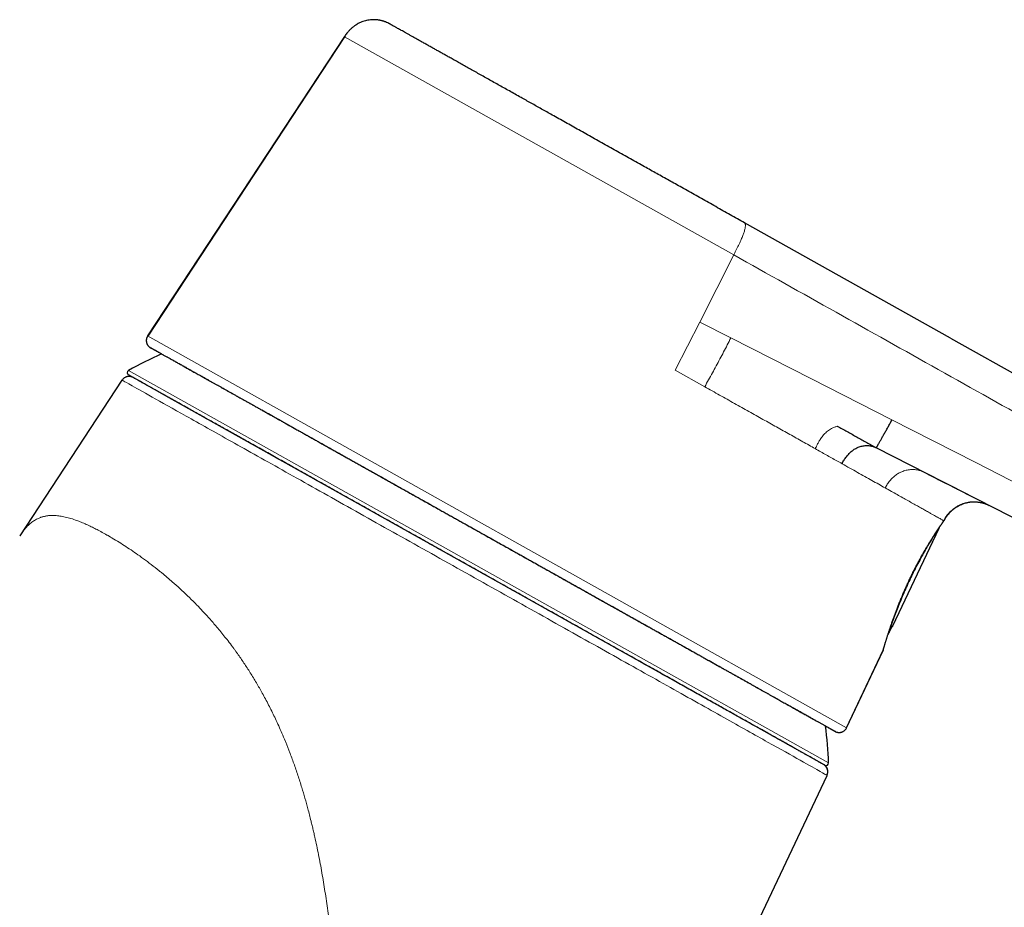
# Model space of a CAD drawing. Units: millimetres. Extents: x 8 to 886, y 12 to 692.
# Drawn here: x 440 to 499, y 540 to 593 of the extents above; entities that cross this region are included whole.
import ezdxf

# ---------------------------------------------------------------- set-up
doc = ezdxf.new("R2010")
doc.units = ezdxf.units.MM

msp = doc.modelspace()

# ---------------------------------------------------------------- linework, layer by layer
at = {"color": 7, "linetype": 'Continuous', "lineweight": 30}
for p, q in [((459.483, 591.947), (447.666, 573.964)), ((459.489, 591.944), (447.672, 573.961)), ((483.527, 580.762), (483.526, 580.764)), ((495.897, 573.829), (483.528, 580.763)), ((495.892, 573.832), (520.408, 560.091)), ((447.795, 573.283), (447.879, 573.236)), ((449.316, 570.052), (446.513, 571.623)), ((446.12, 571.31), (439.978, 561.953)), ((446.171, 571.281), (446.12, 571.31)), ((488.353, 548.171), (449.316, 570.052)), ((491.444, 567.239), (494.472, 565.697)), ((494.313, 565.778), (494.316, 565.776)), ((494.48, 565.693), (501.148, 562.295)), ((492.438, 556.54), (495.211, 562.424)), ((492.18, 556.079), (492.209, 556.14)), ((492.209, 556.139), (492.209, 556.14)), ((489.658, 550.427), (491.851, 555.08)), ((489.66, 550.426), (491.846, 555.065)), ((491.857, 555.095), (491.846, 555.065)), ((491.85, 555.078), (491.851, 555.08)), ((459.716, 486.592), (488.484, 547.564)), ((488.484, 547.564), (488.433, 547.593))]:
    msp.add_line(p, q, dxfattribs=at)
at = {"color": 252, "linetype": 'Continuous', "lineweight": 0}
for p, q in [((482.873, 578.836), (459.489, 591.944)), ((480.834, 574.802), (482.873, 578.836)), ((479.368, 571.901), (480.834, 574.802)), ((480.834, 574.802), (482.701, 573.85)), ((489.657, 550.428), (447.666, 573.964)), ((446.513, 571.885), (449.331, 570.306)), ((481.132, 570.913), (479.368, 571.901)), ((449.331, 570.306), (488.576, 548.309)), ((495.5, 562.86), (495.481, 562.83)), ((492.157, 556.065), (492.171, 556.058)), ((489.003, 550.186), (489.012, 550.181)), ((489.66, 550.426), (489.659, 550.427))]:
    msp.add_line(p, q, dxfattribs=at)
at = {"color": 252, "linetype": 'Continuous', "lineweight": 0, "flags": 128}
for points in [[(482.701, 573.85), (487.541, 571.384), (492.384, 568.916)], [(492.384, 568.916), (497.379, 566.371), (502.372, 563.827)]]:
    msp.add_lwpolyline(points, dxfattribs=at)
at = {"color": 7, "linetype": 'Continuous', "lineweight": 30, "flags": 128}
for points in [[(447.766, 573.303), (447.789, 573.287), (447.803, 573.279)], [(489.012, 550.181), (489.018, 550.177), (489.044, 550.166)], [(488.312, 548.192), (488.316, 548.189), (488.349, 548.165)]]:
    msp.add_lwpolyline(points, dxfattribs=at)
at = {"color": 7, "linetype": 'Continuous', "lineweight": 30}
for centre, radius, start, end in [((460.245, 547.074), 28.358, 114.46085, 118.96267), ((446.586, 571.754), 0.15, 118.96267, 240.72886), ((460.245, 547.074), 28.358, 2.49505, 6.99687), ((488.426, 548.302), 0.15, 240.72886, 2.49505), ((488.032, 547.778), 0.5, 334.74066, 42.58655)]:
    msp.add_arc(centre, radius, start, end, dxfattribs=at)
at = {"color": 252, "linetype": 'Continuous', "lineweight": 0}
msp.add_arc((491.988, 556.072), 0.65, 46.14679, 47.63114, dxfattribs=at)
at = {"color": 7, "linetype": 'Continuous', "lineweight": 30}
for points, knots in [([(461.942, 592.836), (461.942, 592.836), (461.938, 592.838), (461.926, 592.842), (461.907, 592.849), (461.886, 592.856), (461.866, 592.863), (461.848, 592.869), (461.828, 592.875), (461.807, 592.881), (461.78, 592.889), (461.745, 592.899), (461.699, 592.911), (461.641, 592.924), (461.569, 592.938), (461.487, 592.95), (461.4, 592.959), (461.283, 592.966), (461.14, 592.965), (460.975, 592.949), (460.819, 592.921), (460.67, 592.882), (460.525, 592.831), (460.386, 592.769), (460.278, 592.711), (460.2, 592.663), (460.149, 592.63), (460.099, 592.596), (460.05, 592.559), (459.998, 592.519), (459.944, 592.474), (459.888, 592.424), (459.829, 592.368), (459.767, 592.304), (459.7, 592.23), (459.63, 592.146), (459.558, 592.051), (459.511, 591.981), (459.486, 591.945)], [0, 0, 0, 0, 0.001446, 0.031059, 0.056794, 0.07886, 0.090939, 0.101841, 0.111737, 0.120857, 0.129499, 0.142303, 0.156469, 0.176666, 0.200473, 0.22792, 0.257291, 0.286332, 0.342407, 0.397622, 0.44772, 0.49781, 0.547797, 0.597763, 0.64714, 0.667328, 0.687286, 0.707013, 0.726508, 0.747241, 0.771383, 0.794919, 0.821205, 0.850386, 0.882634, 0.918153, 0.957181, 1, 1, 1, 1]), ([(462.214, 592.709), (462.173, 592.731), (462.09, 592.775), (461.998, 592.816), (461.948, 592.834), (461.942, 592.836)], [0, 0, 0, 0, 0.468003, 0.9381, 1, 1, 1, 1]), ([(483.526, 580.764), (483.382, 580.844), (483.095, 581.005), (482.664, 581.247), (482.231, 581.489), (481.798, 581.732), (481.366, 581.974), (480.936, 582.215), (480.508, 582.455), (480.079, 582.696), (479.668, 582.926), (479.276, 583.146), (478.903, 583.355), (478.531, 583.563), (478.161, 583.771), (477.791, 583.978), (477.401, 584.196), (476.99, 584.427), (476.559, 584.668), (476.129, 584.909), (475.699, 585.151), (475.268, 585.392), (474.839, 585.633), (474.413, 585.871), (473.992, 586.107), (473.577, 586.34), (473.168, 586.569), (472.766, 586.794), (472.367, 587.018), (471.996, 587.226), (471.65, 587.42), (471.331, 587.599), (471.016, 587.775), (470.705, 587.949), (470.398, 588.121), (470.078, 588.301), (469.744, 588.488), (469.398, 588.682), (469.057, 588.873), (468.721, 589.062), (468.389, 589.248), (468.063, 589.431), (467.744, 589.61), (467.432, 589.784), (467.131, 589.953), (466.838, 590.117), (466.555, 590.276), (466.279, 590.431), (466.022, 590.574), (465.784, 590.708), (465.563, 590.832), (465.349, 590.952), (465.142, 591.068), (464.941, 591.18), (464.736, 591.295), (464.527, 591.413), (464.316, 591.531), (464.114, 591.644), (463.92, 591.753), (463.735, 591.856), (463.56, 591.955), (463.395, 592.047), (463.24, 592.134), (463.097, 592.214), (462.966, 592.288), (462.845, 592.355), (462.734, 592.417), (462.64, 592.47), (462.56, 592.515), (462.492, 592.553), (462.432, 592.587), (462.379, 592.617), (462.333, 592.642), (462.292, 592.665), (462.258, 592.684), (462.233, 592.698), (462.217, 592.707), (462.215, 592.708), (462.214, 592.709)], [0, 0, 0, 0, 0.0138674, 0.027706, 0.0415239, 0.0553294, 0.0691307, 0.0826895, 0.09626, 0.10985, 0.1234673, 0.1353156, 0.1471412, 0.158949, 0.1707442, 0.182532, 0.1943174, 0.2082113, 0.2221174, 0.2360442, 0.2500001, 0.2642151, 0.2783987, 0.2925598, 0.3067071, 0.3208496, 0.3347435, 0.3486496, 0.3625764, 0.3765323, 0.388092, 0.3996306, 0.4111526, 0.4226629, 0.4341662, 0.4456672, 0.4592256, 0.4727954, 0.4863843, 0.5000001, 0.513869, 0.5277086, 0.5415273, 0.5553332, 0.5691345, 0.5826929, 0.5962626, 0.6098515, 0.6234673, 0.6353156, 0.6471412, 0.658949, 0.6707442, 0.682532, 0.6943174, 0.7082113, 0.7221174, 0.7360442, 0.7500001, 0.7642151, 0.7783987, 0.7925598, 0.8067071, 0.8208496, 0.8347435, 0.8486496, 0.8625764, 0.8765323, 0.8880907, 0.8996282, 0.9111495, 0.9226593, 0.9341624, 0.9456635, 0.9592223, 0.9727928, 0.9863828, 1, 1, 1, 1]), ([(447.666, 573.964), (447.657, 573.95), (447.639, 573.921), (447.618, 573.874), (447.601, 573.825), (447.59, 573.775), (447.584, 573.723), (447.583, 573.671), (447.587, 573.621), (447.597, 573.571), (447.611, 573.522), (447.631, 573.475), (447.655, 573.429), (447.685, 573.386), (447.718, 573.347), (447.746, 573.32), (447.763, 573.306), (447.766, 573.303)], [0, 0, 0, 0, 0.0687783, 0.1386527, 0.2092775, 0.2802836, 0.3512896, 0.4219144, 0.4917888, 0.5605671, 0.6293454, 0.6992198, 0.7698446, 0.8408507, 0.9118567, 0.9824815, 1, 1, 1, 1]), ([(447.803, 573.279), (447.803, 573.279), (447.803, 573.279), (447.805, 573.278), (447.809, 573.276), (447.817, 573.271), (447.829, 573.265), (447.844, 573.256), (447.862, 573.246), (447.884, 573.233), (447.91, 573.219), (447.938, 573.203), (447.97, 573.185), (448.004, 573.166), (448.042, 573.145), (448.083, 573.122), (448.127, 573.097), (448.174, 573.071), (448.224, 573.043), (448.277, 573.013), (448.333, 572.982), (448.393, 572.948), (448.455, 572.913), (448.52, 572.877), (448.589, 572.838), (448.66, 572.799), (448.734, 572.757), (448.812, 572.714), (448.892, 572.669), (448.975, 572.622), (449.061, 572.574), (449.15, 572.524), (449.242, 572.472), (449.337, 572.419), (449.435, 572.364), (449.536, 572.308), (449.639, 572.25), (449.746, 572.19), (449.855, 572.128), (449.968, 572.066), (450.083, 572.001), (450.201, 571.935), (450.321, 571.867), (450.445, 571.798), (450.571, 571.728), (450.7, 571.655), (450.831, 571.582), (450.965, 571.507), (451.102, 571.43), (451.241, 571.352), (451.382, 571.273), (451.527, 571.192), (451.674, 571.109), (451.823, 571.026), (451.975, 570.94), (452.13, 570.854), (452.287, 570.766), (452.447, 570.676), (452.609, 570.585), (452.774, 570.493), (452.941, 570.399), (453.11, 570.304), (453.282, 570.208), (453.455, 570.111), (453.632, 570.012), (453.81, 569.912), (453.991, 569.811), (454.173, 569.708), (454.358, 569.605), (454.545, 569.5), (454.734, 569.394), (454.924, 569.287), (455.117, 569.179), (455.312, 569.07), (455.509, 568.959), (455.709, 568.848), (455.91, 568.735), (456.113, 568.621), (456.318, 568.506), (456.525, 568.39), (456.734, 568.273), (456.944, 568.155), (457.156, 568.036), (457.37, 567.916), (457.586, 567.795), (457.803, 567.674), (458.022, 567.551), (458.242, 567.428), (458.464, 567.303), (458.687, 567.178), (458.912, 567.052), (459.137, 566.926), (459.365, 566.798), (459.593, 566.67), (459.824, 566.541), (460.055, 566.411), (460.288, 566.281), (460.522, 566.15), (460.758, 566.018), (460.995, 565.885), (461.233, 565.752), (461.472, 565.618), (461.712, 565.483), (461.953, 565.348), (462.195, 565.212), (462.438, 565.076), (462.682, 564.939), (462.926, 564.802), (463.172, 564.665), (463.418, 564.527), (463.664, 564.389), (463.911, 564.25), (464.159, 564.111), (464.408, 563.972), (464.657, 563.832), (464.907, 563.692), (465.158, 563.551), (465.409, 563.411), (465.66, 563.27), (465.913, 563.128), (466.165, 562.987), (466.418, 562.845), (466.672, 562.703), (466.925, 562.561), (467.179, 562.418), (467.433, 562.276), (467.687, 562.134), (467.941, 561.991), (468.195, 561.849), (468.449, 561.706), (468.703, 561.564), (468.957, 561.422), (469.21, 561.28), (469.463, 561.138), (469.717, 560.996), (469.97, 560.854), (470.223, 560.712), (470.476, 560.57), (470.729, 560.429), (470.981, 560.287), (471.233, 560.146), (471.485, 560.005), (471.736, 559.864), (471.987, 559.723), (472.237, 559.583), (472.487, 559.443), (472.736, 559.304), (472.984, 559.164), (473.232, 559.026), (473.478, 558.888), (473.724, 558.75), (473.969, 558.613), (474.213, 558.476), (474.456, 558.34), (474.698, 558.204), (474.939, 558.069), (475.179, 557.934), (475.419, 557.8), (475.657, 557.666), (475.894, 557.533), (476.131, 557.401), (476.366, 557.269), (476.6, 557.138), (476.832, 557.008), (477.064, 556.878), (477.294, 556.749), (477.523, 556.621), (477.75, 556.493), (477.976, 556.367), (478.2, 556.241), (478.423, 556.116), (478.644, 555.992), (478.863, 555.869), (479.081, 555.747), (479.297, 555.626), (479.512, 555.506), (479.725, 555.386), (479.936, 555.268), (480.146, 555.15), (480.354, 555.034), (480.56, 554.918), (480.764, 554.804), (480.967, 554.69), (481.168, 554.578), (481.366, 554.466), (481.563, 554.356), (481.758, 554.247), (481.951, 554.139), (482.141, 554.032), (482.33, 553.926), (482.516, 553.822), (482.7, 553.719), (482.881, 553.617), (483.061, 553.516), (483.238, 553.417), (483.413, 553.319), (483.586, 553.222), (483.756, 553.127), (483.924, 553.032), (484.09, 552.939), (484.254, 552.848), (484.415, 552.757), (484.574, 552.668), (484.731, 552.58), (484.885, 552.494), (485.036, 552.409), (485.185, 552.326), (485.332, 552.244), (485.475, 552.163), (485.617, 552.084), (485.755, 552.006), (485.891, 551.93), (486.024, 551.856), (486.154, 551.783), (486.281, 551.711), (486.406, 551.641), (486.528, 551.573), (486.648, 551.506), (486.764, 551.441), (486.878, 551.377), (486.99, 551.314), (487.098, 551.254), (487.204, 551.194), (487.306, 551.137), (487.406, 551.081), (487.503, 551.026), (487.597, 550.974), (487.689, 550.923), (487.777, 550.873), (487.862, 550.825), (487.944, 550.779), (488.024, 550.735), (488.1, 550.692), (488.173, 550.651), (488.243, 550.612), (488.31, 550.574), (488.374, 550.538), (488.435, 550.504), (488.493, 550.472), (488.548, 550.441), (488.6, 550.412), (488.649, 550.384), (488.695, 550.358), (488.738, 550.334), (488.778, 550.312), (488.815, 550.291), (488.848, 550.273), (488.879, 550.255), (488.906, 550.24), (488.93, 550.226), (488.952, 550.215), (488.97, 550.205), (488.984, 550.196), (488.994, 550.191), (489, 550.188), (489.003, 550.186), (489.003, 550.186), (489.003, 550.186), (489.003, 550.186)], [0, 0, 0, 0, 0.00078, 0.002862, 0.005486, 0.008608, 0.012093, 0.015791, 0.0196, 0.023458, 0.02759, 0.031567, 0.035546, 0.039527, 0.04351, 0.047495, 0.051481, 0.055469, 0.059456, 0.063445, 0.067433, 0.071422, 0.07541, 0.079397, 0.083383, 0.087367, 0.09135, 0.095331, 0.09931, 0.103287, 0.107261, 0.111236, 0.115214, 0.119194, 0.123176, 0.12716, 0.131145, 0.135131, 0.139118, 0.143106, 0.147094, 0.151082, 0.155069, 0.159056, 0.163042, 0.167027, 0.171011, 0.174992, 0.178972, 0.18295, 0.186925, 0.190899, 0.194877, 0.198856, 0.202838, 0.206821, 0.210806, 0.214792, 0.218779, 0.222767, 0.226755, 0.230743, 0.234731, 0.238719, 0.242705, 0.246691, 0.250676, 0.254659, 0.25864, 0.26262, 0.266597, 0.270571, 0.274547, 0.278525, 0.282506, 0.286488, 0.290471, 0.294456, 0.298442, 0.302429, 0.306416, 0.310404, 0.314392, 0.318379, 0.322366, 0.326351, 0.330336, 0.334319, 0.338301, 0.342281, 0.346259, 0.350234, 0.354209, 0.358187, 0.362166, 0.366148, 0.370131, 0.374116, 0.378102, 0.382089, 0.386077, 0.390065, 0.394054, 0.398042, 0.402029, 0.406016, 0.410002, 0.413986, 0.417969, 0.42195, 0.425929, 0.429906, 0.433881, 0.437856, 0.441834, 0.445815, 0.449797, 0.453781, 0.457766, 0.461752, 0.465739, 0.469727, 0.473715, 0.477702, 0.48169, 0.485677, 0.489663, 0.493647, 0.497631, 0.501612, 0.505592, 0.509569, 0.513544, 0.517518, 0.521496, 0.525475, 0.529457, 0.53344, 0.537425, 0.541412, 0.545399, 0.549387, 0.553375, 0.557364, 0.561352, 0.56534, 0.569327, 0.573313, 0.577297, 0.58128, 0.58526, 0.589239, 0.593215, 0.59719, 0.601167, 0.605147, 0.609128, 0.613111, 0.617094, 0.621079, 0.625065, 0.629051, 0.633037, 0.637024, 0.641011, 0.644997, 0.648984, 0.652969, 0.656954, 0.660937, 0.66492, 0.668901, 0.672881, 0.676858, 0.680832, 0.684809, 0.688789, 0.69277, 0.696753, 0.700738, 0.704724, 0.708711, 0.712698, 0.716686, 0.720674, 0.724662, 0.728649, 0.732636, 0.736621, 0.740605, 0.744587, 0.748568, 0.752546, 0.756521, 0.760496, 0.764471, 0.768449, 0.77243, 0.776413, 0.780397, 0.784383, 0.78837, 0.792358, 0.796347, 0.800336, 0.804324, 0.808312, 0.8123, 0.816286, 0.820271, 0.824254, 0.828236, 0.832215, 0.836192, 0.840165, 0.844139, 0.848115, 0.852095, 0.856076, 0.86006, 0.864045, 0.868031, 0.872019, 0.876007, 0.879996, 0.883985, 0.887973, 0.891961, 0.895948, 0.899933, 0.903917, 0.907899, 0.911879, 0.915856, 0.91983, 0.923799, 0.92777, 0.931745, 0.935724, 0.939706, 0.943692, 0.947679, 0.951668, 0.955659, 0.959651, 0.963643, 0.967634, 0.971625, 0.975614, 0.979601, 0.983586, 0.987568, 0.991546, 0.99552, 0.997505, 0.998705, 0.99983, 1, 1, 1, 1]), ([(446.744, 571.492), (446.74, 571.493), (446.732, 571.497), (446.719, 571.502), (446.706, 571.507), (446.692, 571.511), (446.678, 571.515), (446.663, 571.519), (446.647, 571.522), (446.632, 571.525), (446.618, 571.527), (446.609, 571.528), (446.599, 571.53), (446.585, 571.531), (446.566, 571.532), (446.538, 571.533), (446.505, 571.531), (446.469, 571.527), (446.429, 571.52), (446.382, 571.507), (446.331, 571.486), (446.276, 571.457), (446.222, 571.417), (446.169, 571.368), (446.14, 571.327), (446.126, 571.307)], [0, 0, 0, 0, 0.097983, 0.18568, 0.263125, 0.330378, 0.38753, 0.434741, 0.472311, 0.500853, 0.512171, 0.521921, 0.530637, 0.539458, 0.55647, 0.580395, 0.611342, 0.639899, 0.674761, 0.715909, 0.763114, 0.815938, 0.873698, 0.935446, 1, 1, 1, 1]), ([(488.277, 548.214), (488.276, 548.214), (488.273, 548.216), (488.254, 548.227), (488.223, 548.244), (488.178, 548.269), (488.122, 548.301), (488.054, 548.339), (487.974, 548.384), (487.882, 548.435), (487.778, 548.493), (487.661, 548.559), (487.531, 548.632), (487.389, 548.712), (487.234, 548.798), (487.068, 548.891), (486.89, 548.991), (486.7, 549.098), (486.499, 549.21), (486.286, 549.33), (486.061, 549.456), (485.826, 549.588), (485.58, 549.725), (485.326, 549.868), (485.062, 550.016), (484.789, 550.169), (484.503, 550.329), (484.205, 550.496), (483.895, 550.67), (483.576, 550.849), (483.246, 551.034), (482.907, 551.224), (482.559, 551.419), (482.202, 551.619), (481.837, 551.824), (481.462, 552.033), (481.079, 552.248), (480.688, 552.467), (480.291, 552.69), (479.889, 552.915), (479.482, 553.143), (479.068, 553.375), (478.644, 553.613), (478.212, 553.856), (477.769, 554.103), (477.321, 554.355), (476.866, 554.61), (476.406, 554.868), (475.94, 555.128), (475.471, 555.392), (474.996, 555.658), (474.517, 555.926), (474.034, 556.197), (473.546, 556.47), (473.058, 556.744), (472.57, 557.018), (472.082, 557.291), (471.59, 557.567), (471.093, 557.845), (470.591, 558.127), (470.084, 558.411), (469.574, 558.697), (469.064, 558.983), (468.553, 559.27), (468.041, 559.556), (467.53, 559.843), (467.019, 560.129), (466.509, 560.415), (465.999, 560.701), (465.489, 560.986), (464.984, 561.27), (464.484, 561.55), (463.989, 561.828), (463.495, 562.104), (463, 562.382), (462.505, 562.659), (462.01, 562.937), (461.517, 563.213), (461.029, 563.487), (460.544, 563.758), (460.064, 564.027), (459.589, 564.293), (459.12, 564.557), (458.656, 564.817), (458.196, 565.074), (457.743, 565.329), (457.298, 565.578), (456.862, 565.822), (456.434, 566.062), (456.013, 566.298), (455.596, 566.532), (455.183, 566.763), (454.776, 566.992), (454.375, 567.216), (453.983, 567.436), (453.599, 567.651), (453.223, 567.862), (452.857, 568.067), (452.5, 568.267), (452.153, 568.462), (451.815, 568.651), (451.486, 568.836), (451.169, 569.013), (450.864, 569.184), (450.57, 569.349), (450.285, 569.508), (450.01, 569.663), (449.742, 569.813), (449.484, 569.958), (449.237, 570.096), (449, 570.229), (448.775, 570.355), (448.562, 570.475), (448.36, 570.588), (448.17, 570.694), (447.992, 570.794), (447.826, 570.887), (447.672, 570.973), (447.531, 571.053), (447.402, 571.125), (447.286, 571.19), (447.182, 571.248), (447.089, 571.3), (447.008, 571.346), (446.938, 571.385), (446.881, 571.417), (446.837, 571.441), (446.805, 571.459), (446.785, 571.47), (446.783, 571.472), (446.782, 571.472)], [0, 0, 0, 0, 0.007825, 0.015658, 0.023502, 0.031362, 0.039194, 0.046889, 0.05459, 0.062303, 0.070005, 0.077859, 0.085714, 0.093575, 0.101442, 0.109299, 0.11715, 0.125001, 0.132828, 0.14066, 0.148502, 0.156359, 0.164192, 0.171887, 0.179589, 0.187301, 0.195005, 0.202861, 0.210717, 0.218577, 0.226446, 0.234304, 0.242155, 0.250004, 0.257832, 0.265664, 0.273505, 0.281359, 0.289189, 0.296883, 0.304584, 0.312296, 0.319998, 0.327852, 0.335708, 0.343569, 0.351436, 0.359294, 0.367146, 0.374997, 0.382828, 0.390662, 0.398503, 0.406356, 0.414191, 0.421887, 0.429588, 0.437299, 0.445004, 0.452861, 0.460716, 0.468574, 0.476445, 0.484303, 0.492154, 0.500001, 0.507825, 0.515656, 0.523499, 0.531359, 0.539192, 0.546887, 0.554588, 0.562298, 0.570003, 0.577858, 0.585713, 0.593571, 0.60144, 0.609298, 0.617149, 0.624997, 0.632824, 0.640656, 0.648498, 0.656354, 0.664187, 0.671882, 0.679584, 0.687296, 0.695, 0.702856, 0.710712, 0.718572, 0.726441, 0.734299, 0.742151, 0.75, 0.757828, 0.76566, 0.773501, 0.781356, 0.789187, 0.79688, 0.804581, 0.812294, 0.819996, 0.82785, 0.835706, 0.843567, 0.851434, 0.859292, 0.867144, 0.874995, 0.882826, 0.89066, 0.898501, 0.906355, 0.914189, 0.921885, 0.929586, 0.937298, 0.945003, 0.952859, 0.960714, 0.968573, 0.976444, 0.984303, 0.992153, 1, 1, 1, 1]), ([(489.094, 568.542), (489.294, 568.433), (489.693, 568.216), (490.283, 567.891), (490.868, 567.566), (491.252, 567.348), (491.444, 567.239)], [0, 0, 0, 0, 0.251463, 0.502012, 0.751556, 1, 1, 1, 1]), ([(491.444, 567.239), (491.446, 567.243), (491.45, 567.249), (491.459, 567.266), (491.472, 567.29), (491.49, 567.322), (491.514, 567.364), (491.543, 567.416), (491.577, 567.477), (491.616, 567.546), (491.66, 567.624), (491.705, 567.704), (491.751, 567.787), (491.798, 567.871), (491.848, 567.96), (491.902, 568.056), (491.958, 568.155), (492.016, 568.259), (492.075, 568.365), (492.136, 568.474), (492.198, 568.584), (492.26, 568.695), (492.322, 568.806), (492.363, 568.879), (492.384, 568.916)], [0, 0, 0, 0, 0.050017, 0.100102, 0.150124, 0.200051, 0.249961, 0.299922, 0.349959, 0.400079, 0.45024, 0.500329, 0.541981, 0.583581, 0.625217, 0.666908, 0.708586, 0.750201, 0.791724, 0.833188, 0.874756, 0.916491, 0.958304, 1, 1, 1, 1]), ([(489.383, 566.288), (489.402, 566.325), (489.44, 566.398), (489.504, 566.505), (489.572, 566.609), (489.646, 566.71), (489.724, 566.805), (489.807, 566.895), (489.892, 566.979), (489.982, 567.055), (490.074, 567.123), (490.168, 567.183), (490.264, 567.234), (490.368, 567.281), (490.478, 567.321), (490.595, 567.351), (490.711, 567.371), (490.825, 567.381), (490.936, 567.38), (491.045, 567.369), (491.15, 567.349), (491.252, 567.32), (491.351, 567.285), (491.413, 567.254), (491.444, 567.239)], [0, 0, 0, 0, 0.041254, 0.082833, 0.124614, 0.166485, 0.208346, 0.250121, 0.291765, 0.333269, 0.374681, 0.416107, 0.457622, 0.499264, 0.549395, 0.599657, 0.649947, 0.700141, 0.75024, 0.800301, 0.850342, 0.900343, 0.950255, 1, 1, 1, 1]), ([(494.472, 565.697), (494.575, 565.644), (494.781, 565.54), (495.09, 565.383), (495.399, 565.226), (495.709, 565.069), (496.019, 564.91), (496.329, 564.752), (496.639, 564.593), (496.844, 564.488), (496.947, 564.435)], [0, 0, 0, 0, 0.121853, 0.244475, 0.367934, 0.492296, 0.617624, 0.743978, 0.871419, 1, 1, 1, 1]), ([(495.542, 562.913), (495.553, 562.934), (495.583, 562.994), (495.641, 563.088), (495.714, 563.192), (495.79, 563.288), (495.867, 563.375), (495.951, 563.458), (496.039, 563.537), (496.131, 563.61), (496.221, 563.673), (496.307, 563.726), (496.394, 563.775), (496.482, 563.818), (496.572, 563.856), (496.66, 563.89), (496.751, 563.919), (496.845, 563.944), (496.941, 563.965), (497.04, 563.982), (497.141, 563.994), (497.244, 564), (497.346, 564.001), (497.446, 563.997), (497.543, 563.988), (497.635, 563.975), (497.722, 563.959), (497.804, 563.941), (497.876, 563.921), (497.936, 563.903), (497.979, 563.888), (498.01, 563.878), (498.031, 563.87), (498.052, 563.862), (498.076, 563.852), (498.101, 563.842), (498.128, 563.83), (498.154, 563.818), (498.18, 563.807), (498.205, 563.794), (498.22, 563.787), (498.228, 563.783)], [0, 0, 0, 0, 0.0204667, 0.0590821, 0.096198, 0.1317688, 0.1657553, 0.1981266, 0.2348072, 0.2691059, 0.3010124, 0.3305312, 0.3576753, 0.3882772, 0.4157346, 0.4431382, 0.4709774, 0.4992551, 0.5279748, 0.5571414, 0.5867612, 0.616843, 0.6471266, 0.6764401, 0.7046322, 0.7316903, 0.7576036, 0.7823635, 0.8046305, 0.8230773, 0.8377257, 0.8443121, 0.8514283, 0.8594744, 0.8687323, 0.8832709, 0.9005725, 0.920805, 0.9440756, 0.9704567, 1, 1, 1, 1]), ([(495.554, 562.93), (495.577, 562.971), (495.623, 563.054), (495.703, 563.171), (495.791, 563.284), (495.886, 563.39), (495.987, 563.487), (496.091, 563.575), (496.199, 563.654), (496.312, 563.726), (496.43, 563.79), (496.551, 563.845), (496.676, 563.893), (496.803, 563.932), (496.933, 563.962), (497.065, 563.984), (497.198, 563.996), (497.332, 564), (497.475, 563.994), (497.626, 563.977), (497.783, 563.946), (497.938, 563.903), (498.088, 563.85), (498.184, 563.804), (498.231, 563.781)], [0, 0, 0, 0, 0.0454267, 0.0910376, 0.1367866, 0.1826231, 0.2284967, 0.2714778, 0.3144217, 0.3573156, 0.4001754, 0.4430174, 0.485853, 0.5286913, 0.5715413, 0.6144139, 0.6573247, 0.7002885, 0.7432906, 0.7948944, 0.8464395, 0.8978516, 0.9490588, 1, 1, 1, 1]), ([(491.857, 555.095), (491.857, 555.095), (491.857, 555.095), (491.858, 555.097), (491.86, 555.103), (491.863, 555.113), (491.866, 555.126), (491.871, 555.142), (491.877, 555.162), (491.884, 555.185), (491.892, 555.212), (491.9, 555.242), (491.91, 555.275), (491.921, 555.312), (491.933, 555.352), (491.946, 555.395), (491.96, 555.442), (491.975, 555.492), (491.991, 555.545), (492.009, 555.602), (492.027, 555.661), (492.047, 555.724), (492.067, 555.789), (492.089, 555.858), (492.112, 555.93), (492.136, 556.004), (492.161, 556.081), (492.187, 556.161), (492.214, 556.243), (492.242, 556.329), (492.272, 556.416), (492.303, 556.507), (492.334, 556.6), (492.367, 556.695), (492.402, 556.792), (492.437, 556.891), (492.473, 556.992), (492.511, 557.096), (492.549, 557.2), (492.589, 557.306), (492.629, 557.413), (492.671, 557.522), (492.713, 557.632), (492.757, 557.744), (492.802, 557.856), (492.848, 557.97), (492.894, 558.085), (492.942, 558.2), (492.99, 558.315), (493.039, 558.431), (493.089, 558.546), (493.139, 558.662), (493.189, 558.777), (493.241, 558.891), (493.293, 559.006), (493.346, 559.121), (493.399, 559.236), (493.453, 559.351), (493.508, 559.465), (493.563, 559.579), (493.618, 559.691), (493.673, 559.803), (493.729, 559.914), (493.784, 560.023), (493.84, 560.13), (493.895, 560.236), (493.95, 560.34), (494.005, 560.443), (494.061, 560.546), (494.116, 560.647), (494.172, 560.747), (494.227, 560.846), (494.282, 560.943), (494.337, 561.039), (494.391, 561.133), (494.444, 561.224), (494.497, 561.313), (494.549, 561.4), (494.6, 561.484), (494.65, 561.567), (494.7, 561.647), (494.749, 561.727), (494.797, 561.804), (494.844, 561.878), (494.89, 561.951), (494.935, 562.02), (494.979, 562.087), (495.021, 562.152), (495.062, 562.215), (495.102, 562.275), (495.14, 562.332), (495.177, 562.387), (495.212, 562.44), (495.246, 562.489), (495.278, 562.536), (495.309, 562.581), (495.337, 562.622), (495.364, 562.661), (495.39, 562.698), (495.413, 562.731), (495.434, 562.761), (495.454, 562.789), (495.47, 562.812), (495.478, 562.824), (495.482, 562.829)], [0, 0, 0, 0, 0.004905, 0.011404, 0.021158, 0.030429, 0.039808, 0.049182, 0.058528, 0.067877, 0.077245, 0.08665, 0.0961, 0.105536, 0.115019, 0.124542, 0.134108, 0.143718, 0.153373, 0.163072, 0.172814, 0.182597, 0.192417, 0.20227, 0.212154, 0.222063, 0.231986, 0.241976, 0.252026, 0.262095, 0.272197, 0.282343, 0.292546, 0.302821, 0.313027, 0.323308, 0.333639, 0.343993, 0.354337, 0.364644, 0.37495, 0.385264, 0.395617, 0.406001, 0.416406, 0.426821, 0.437235, 0.447636, 0.458014, 0.468358, 0.478659, 0.488908, 0.499105, 0.509247, 0.519404, 0.52959, 0.539795, 0.550006, 0.560208, 0.570389, 0.580537, 0.590643, 0.600697, 0.610687, 0.620607, 0.630453, 0.640265, 0.650101, 0.659977, 0.669881, 0.679804, 0.689735, 0.69966, 0.709567, 0.719446, 0.729287, 0.73908, 0.748818, 0.758492, 0.768121, 0.777887, 0.787677, 0.797496, 0.807315, 0.817098, 0.82682, 0.836491, 0.846252, 0.855998, 0.865743, 0.875496, 0.88527, 0.895078, 0.904874, 0.914615, 0.924411, 0.934237, 0.944069, 0.953874, 0.963629, 0.973389, 0.983193, 0.992986, 1, 1, 1, 1]), ([(495.481, 562.828), (495.486, 562.834), (495.494, 562.846), (495.504, 562.86), (495.515, 562.874), (495.523, 562.885), (495.529, 562.893), (495.532, 562.898), (495.534, 562.9), (495.534, 562.9), (495.534, 562.9)], [0, 0, 0, 0, 0.160724, 0.324892, 0.48401, 0.634877, 0.773322, 0.890479, 0.980657, 1, 1, 1, 1]), ([(495.481, 562.828), (495.484, 562.831), (495.491, 562.841), (495.501, 562.855), (495.512, 562.87), (495.52, 562.881), (495.526, 562.888), (495.529, 562.892), (495.531, 562.895), (495.531, 562.895), (495.531, 562.895)], [0, 0, 0, 0, 0.079366, 0.246858, 0.413484, 0.578553, 0.723999, 0.861264, 0.955986, 1, 1, 1, 1]), ([(495.554, 562.93), (495.547, 562.916), (495.536, 562.897), (495.519, 562.883), (495.514, 562.879)], [0, 0, 0, 0, 0.703499, 1, 1, 1, 1]), ([(492.137, 556.008), (492.143, 556.015), (492.156, 556.031), (492.165, 556.049), (492.169, 556.059)], [0, 0, 0, 0, 0.468533, 1, 1, 1, 1]), ([(492.209, 556.14), (492.218, 556.158), (492.235, 556.194), (492.261, 556.248), (492.286, 556.299), (492.31, 556.347), (492.333, 556.392), (492.354, 556.433), (492.374, 556.468), (492.39, 556.499), (492.403, 556.521), (492.413, 556.536), (492.419, 556.546), (492.424, 556.552), (492.425, 556.552), (492.426, 556.552)], [0, 0, 0, 0, 0.084519, 0.168597, 0.25372, 0.337218, 0.420358, 0.504392, 0.588306, 0.670432, 0.752111, 0.815371, 0.877277, 0.938567, 1, 1, 1, 1]), ([(492.209, 556.139), (492.22, 556.163), (492.242, 556.208), (492.263, 556.251), (492.273, 556.271)], [0, 0, 0, 0, 0.528808, 1, 1, 1, 1]), ([(492.366, 556.453), (492.369, 556.46), (492.376, 556.473), (492.386, 556.49), (492.394, 556.505), (492.4, 556.514), (492.403, 556.518), (492.402, 556.518), (492.402, 556.518)], [0, 0, 0, 0, 0.171073, 0.377129, 0.5804, 0.773196, 0.948298, 1, 1, 1, 1]), ([(492.378, 556.475), (492.379, 556.476), (492.393, 556.482), (492.416, 556.503), (492.431, 556.528), (492.438, 556.54)], [0, 0, 0, 0, 0.044788, 0.534818, 1, 1, 1, 1]), ([(489.044, 550.167), (489.063, 550.161), (489.1, 550.149), (489.155, 550.141), (489.205, 550.138), (489.249, 550.14), (489.287, 550.145), (489.319, 550.151), (489.345, 550.158), (489.374, 550.167), (489.41, 550.181), (489.456, 550.204), (489.503, 550.235), (489.548, 550.272), (489.59, 550.315), (489.629, 550.366), (489.649, 550.405), (489.66, 550.426)], [0, 0, 0, 0, 0.083016, 0.158877, 0.227039, 0.287212, 0.339304, 0.38336, 0.419506, 0.452379, 0.507985, 0.578203, 0.663202, 0.736519, 0.817608, 0.905778, 1, 1, 1, 1]), ([(488.478, 547.568), (488.487, 547.588), (488.504, 547.627), (488.518, 547.688), (488.526, 547.745), (488.527, 547.801), (488.522, 547.854), (488.512, 547.902), (488.5, 547.94), (488.489, 547.971), (488.478, 547.996), (488.469, 548.013), (488.461, 548.027), (488.452, 548.043), (488.44, 548.062), (488.426, 548.083), (488.411, 548.102), (488.396, 548.12), (488.38, 548.136), (488.363, 548.152), (488.346, 548.167), (488.329, 548.18), (488.318, 548.188), (488.312, 548.192)], [0, 0, 0, 0, 0.058457, 0.113624, 0.164568, 0.210547, 0.263206, 0.305483, 0.340632, 0.369936, 0.393357, 0.411013, 0.422923, 0.435443, 0.463994, 0.499347, 0.542862, 0.595255, 0.656926, 0.728113, 0.808963, 0.899571, 1, 1, 1, 1])]:
    msp.add_open_spline(points, degree=3, knots=knots, dxfattribs=at)
at = {"color": 252, "linetype": 'Continuous', "lineweight": 0}
for points, knots in [([(482.873, 578.836), (482.905, 578.894), (482.965, 579.007), (483.051, 579.172), (483.13, 579.329), (483.202, 579.479), (483.267, 579.621), (483.326, 579.755), (483.378, 579.881), (483.424, 579.998), (483.464, 580.108), (483.501, 580.218), (483.532, 580.325), (483.557, 580.428), (483.572, 580.517), (483.58, 580.594), (483.578, 580.657), (483.569, 580.706), (483.553, 580.743), (483.535, 580.756), (483.527, 580.762)], [0, 0, 0, 0, 0.063054, 0.12345, 0.181475, 0.237407, 0.291512, 0.344039, 0.395222, 0.44527, 0.494374, 0.542698, 0.602212, 0.660951, 0.719087, 0.776742, 0.833997, 0.890902, 0.947481, 1, 1, 1, 1]), ([(519.76, 558.161), (515.662, 560.458), (507.465, 565.052), (495.17, 571.944), (486.972, 576.539), (482.873, 578.836)], [0, 0, 0, 0, 0.333332, 0.666726, 1, 1, 1, 1]), ([(481.132, 570.913), (481.211, 571.05), (481.37, 571.324), (481.595, 571.743), (481.822, 572.162), (482.047, 572.582), (482.27, 573.002), (482.49, 573.424), (482.631, 573.708), (482.701, 573.85)], [0, 0, 0, 0, 0.142816, 0.28566, 0.428649, 0.5715, 0.714366, 0.857159, 1, 1, 1, 1]), ([(447.766, 573.303), (447.766, 573.303), (447.766, 573.303), (447.77, 573.301), (447.79, 573.29), (447.824, 573.271), (447.87, 573.245), (447.93, 573.211), (448.003, 573.17), (448.09, 573.122), (448.189, 573.066), (448.302, 573.003), (448.428, 572.932), (448.566, 572.855), (448.718, 572.77), (448.882, 572.678), (449.059, 572.579), (449.248, 572.473), (449.45, 572.36), (449.664, 572.24), (449.89, 572.113), (450.128, 571.979), (450.378, 571.839), (450.639, 571.693), (450.912, 571.54), (451.197, 571.38), (451.492, 571.215), (451.799, 571.043), (452.116, 570.865), (452.444, 570.681), (452.782, 570.492), (453.13, 570.296), (453.488, 570.096), (453.856, 569.89), (454.233, 569.678), (454.62, 569.462), (455.015, 569.24), (455.419, 569.014), (455.831, 568.783), (456.252, 568.547), (456.68, 568.307), (457.116, 568.063), (457.559, 567.814), (458.01, 567.562), (458.466, 567.306), (458.93, 567.046), (459.399, 566.783), (459.875, 566.516), (460.356, 566.247), (460.842, 565.974), (461.333, 565.699), (461.829, 565.421), (462.328, 565.141), (462.832, 564.859), (463.339, 564.574), (463.85, 564.288), (464.364, 564), (464.88, 563.711), (465.398, 563.42), (465.919, 563.128), (466.441, 562.836), (466.964, 562.543), (467.488, 562.249), (468.014, 561.954), (468.538, 561.66), (469.063, 561.366), (469.588, 561.072), (470.112, 560.778), (470.635, 560.485), (471.156, 560.193), (471.675, 559.902), (472.193, 559.612), (472.708, 559.323), (473.22, 559.036), (473.729, 558.751), (474.235, 558.467), (474.736, 558.186), (475.234, 557.907), (475.727, 557.631), (476.216, 557.357), (476.699, 557.086), (477.177, 556.818), (477.65, 556.553), (478.117, 556.291), (478.577, 556.034), (479.03, 555.78), (479.476, 555.53), (479.915, 555.283), (480.348, 555.041), (480.772, 554.803), (481.188, 554.57), (481.596, 554.341), (481.996, 554.117), (482.387, 553.898), (482.769, 553.684), (483.141, 553.475), (483.504, 553.272), (483.857, 553.074), (484.2, 552.881), (484.533, 552.695), (484.856, 552.514), (485.168, 552.339), (485.468, 552.171), (485.758, 552.008), (486.037, 551.852), (486.305, 551.702), (486.56, 551.559), (486.804, 551.422), (487.036, 551.292), (487.256, 551.169), (487.464, 551.052), (487.659, 550.943), (487.842, 550.84), (488.013, 550.744), (488.171, 550.656), (488.315, 550.575), (488.448, 550.501), (488.567, 550.434), (488.673, 550.375), (488.765, 550.323), (488.845, 550.278), (488.906, 550.244), (488.952, 550.218), (488.985, 550.199), (489.012, 550.185), (489.03, 550.174), (489.041, 550.168), (489.042, 550.167), (489.043, 550.167)], [0, 0, 0, 0, 0.0000009, 0.0081, 0.0162027, 0.0243053, 0.032429, 0.0405526, 0.0486552, 0.0567579, 0.0648815, 0.0730052, 0.0811078, 0.0892105, 0.0973341, 0.1054578, 0.1135604, 0.1216631, 0.1297867, 0.1379104, 0.146013, 0.1541156, 0.1622393, 0.170363, 0.1784656, 0.1865682, 0.1946919, 0.2028155, 0.2109182, 0.2190208, 0.2271445, 0.2352681, 0.2433708, 0.2514734, 0.2595971, 0.2677207, 0.2758234, 0.283926, 0.2920497, 0.3001733, 0.3082759, 0.3163786, 0.3245022, 0.3326259, 0.3407285, 0.3488312, 0.3569548, 0.3650785, 0.3731811, 0.3812838, 0.3894074, 0.3975311, 0.4056337, 0.4137363, 0.42186, 0.4299837, 0.4380863, 0.4461889, 0.4543126, 0.4624362, 0.4705389, 0.4786415, 0.4867652, 0.4948888, 0.5029915, 0.5110941, 0.5192178, 0.5273414, 0.5354441, 0.5435467, 0.5516704, 0.559794, 0.5678966, 0.5759993, 0.5841229, 0.5922466, 0.6003492, 0.6084519, 0.6165755, 0.6246992, 0.6328018, 0.6409045, 0.6490281, 0.6571518, 0.6652518, 0.673357, 0.6814597, 0.6895623, 0.697686, 0.7058096, 0.7139123, 0.7220149, 0.7301386, 0.7382622, 0.7463649, 0.7544675, 0.7625912, 0.7707148, 0.7788174, 0.7869201, 0.7950437, 0.8031674, 0.81127, 0.8193727, 0.8274963, 0.83562, 0.8437226, 0.8518253, 0.8599489, 0.8680726, 0.8761752, 0.8842778, 0.8924015, 0.9005252, 0.9086278, 0.9167304, 0.9248541, 0.9329777, 0.9410804, 0.949183, 0.9573067, 0.9654303, 0.971492, 0.9775542, 0.9836159, 0.9896974, 0.9957795, 1, 1, 1, 1]), ([(488.433, 547.593), (488.361, 547.634), (488.207, 547.72), (486.985, 548.405), (485.032, 549.5), (482.376, 550.988), (479.147, 552.798), (475.461, 554.864), (471.461, 557.106), (467.302, 559.437), (463.143, 561.768), (459.144, 564.01), (455.458, 566.076), (452.229, 567.886), (449.573, 569.375), (447.62, 570.47), (446.398, 571.155), (446.243, 571.241), (446.171, 571.281)], [0, 0, 0, 0, 0.055477, 0.118975, 0.182472, 0.245969, 0.309467, 0.372964, 0.436462, 0.499959, 0.563456, 0.626954, 0.690451, 0.753948, 0.817446, 0.880943, 0.944441, 1, 1, 1, 1]), ([(487.771, 567.192), (487.648, 567.261), (487.401, 567.399), (487.022, 567.611), (486.637, 567.828), (486.244, 568.048), (485.847, 568.27), (485.447, 568.494), (485.043, 568.721), (484.633, 568.951), (484.215, 569.185), (483.79, 569.423), (483.357, 569.666), (482.919, 569.911), (482.478, 570.159), (482.032, 570.408), (481.584, 570.66), (481.282, 570.829), (481.132, 570.913)], [0, 0, 0, 0, 0.06207, 0.124304, 0.186688, 0.249203, 0.311834, 0.373443, 0.435131, 0.496883, 0.558681, 0.621771, 0.684876, 0.747977, 0.811057, 0.8741, 0.937086, 1, 1, 1, 1]), ([(487.771, 567.192), (487.803, 567.256), (487.867, 567.382), (487.965, 567.565), (488.06, 567.723), (488.149, 567.856), (488.231, 567.964), (488.315, 568.062), (488.41, 568.16), (488.517, 568.252), (488.633, 568.335), (488.77, 568.415), (488.925, 568.484), (489.037, 568.522), (489.094, 568.542)], [0, 0, 0, 0, 0.091347, 0.180227, 0.265781, 0.327751, 0.388129, 0.447402, 0.506171, 0.584766, 0.664718, 0.746562, 0.872229, 1, 1, 1, 1]), ([(489.383, 566.288), (489.281, 566.345), (489.076, 566.46), (488.76, 566.637), (488.437, 566.818), (488.108, 567.003), (487.883, 567.129), (487.771, 567.192)], [0, 0, 0, 0, 0.198657, 0.398027, 0.598069, 0.798741, 1, 1, 1, 1]), ([(491.979, 564.833), (491.849, 564.906), (491.59, 565.051), (491.179, 565.282), (490.753, 565.52), (490.312, 565.768), (489.857, 566.022), (489.541, 566.199), (489.383, 566.288)], [0, 0, 0, 0, 0.168616, 0.336464, 0.503454, 0.669503, 0.834567, 1, 1, 1, 1]), ([(491.977, 564.834), (491.995, 564.872), (492.033, 564.948), (492.099, 565.056), (492.171, 565.161), (492.249, 565.261), (492.333, 565.356), (492.422, 565.445), (492.515, 565.528), (492.612, 565.604), (492.713, 565.672), (492.816, 565.732), (492.922, 565.785), (493.037, 565.833), (493.161, 565.875), (493.294, 565.907), (493.428, 565.929), (493.561, 565.94), (493.694, 565.939), (493.825, 565.928), (493.954, 565.906), (494.079, 565.873), (494.198, 565.832), (494.273, 565.796), (494.309, 565.779)], [0, 0, 0, 0, 0.041395, 0.08301, 0.124824, 0.166794, 0.208862, 0.250962, 0.293025, 0.334983, 0.376797, 0.418515, 0.460194, 0.501871, 0.551916, 0.602022, 0.652198, 0.702438, 0.752718, 0.802997, 0.853225, 0.903345, 0.953301, 1, 1, 1, 1]), ([(495.5, 562.86), (495.491, 562.865), (495.472, 562.875), (495.424, 562.902), (495.359, 562.939), (495.277, 562.985), (495.179, 563.04), (495.064, 563.104), (494.933, 563.177), (494.786, 563.26), (494.613, 563.357), (494.411, 563.47), (494.176, 563.602), (493.919, 563.746), (493.642, 563.901), (493.345, 564.068), (493.03, 564.244), (492.699, 564.43), (492.35, 564.625), (492.103, 564.764), (491.979, 564.833)], [0, 0, 0, 0, 0.051139, 0.102499, 0.154061, 0.205803, 0.257705, 0.308814, 0.360036, 0.411349, 0.462733, 0.523094, 0.583488, 0.643879, 0.704234, 0.764517, 0.823621, 0.882591, 0.941394, 1, 1, 1, 1]), ([(452.186, 494.91), (452.386, 495.425), (452.787, 496.454), (453.356, 498.009), (453.902, 499.573), (454.423, 501.147), (454.919, 502.731), (455.417, 504.42), (455.912, 506.217), (456.396, 508.123), (456.842, 510.04), (457.235, 511.894), (457.577, 513.682), (457.875, 515.407), (458.141, 517.137), (458.375, 518.873), (458.575, 520.615), (458.743, 522.362), (458.878, 524.116), (458.953, 525.42), (458.993, 526.271), (459.009, 526.666), (459.024, 527.059), (459.037, 527.451), (459.048, 527.842), (459.057, 528.231), (459.064, 528.619), (459.074, 529.279), (459.079, 530.206), (459.067, 531.398), (459.038, 532.575), (459.004, 533.441), (458.976, 534.001), (458.962, 534.259), (458.947, 534.535), (458.929, 534.83), (458.909, 535.145), (458.887, 535.46), (458.841, 536.087), (458.763, 537.016), (458.637, 538.236), (458.491, 539.424), (458.325, 540.58), (458.141, 541.703), (457.937, 542.794), (457.777, 543.554), (457.677, 543.998), (457.645, 544.136), (457.613, 544.274), (457.581, 544.412), (457.548, 544.548), (457.515, 544.685), (457.432, 545.021), (457.302, 545.528), (457.116, 546.197), (456.917, 546.866), (456.696, 547.559), (456.451, 548.272), (456.265, 548.775), (456.149, 549.076), (456.108, 549.183), (456.066, 549.289), (456.023, 549.395), (455.981, 549.501), (455.885, 549.737), (455.679, 550.226), (455.362, 550.927), (454.983, 551.7), (454.615, 552.396), (454.246, 553.047), (453.879, 553.654), (453.5, 554.243), (453.224, 554.647), (453.06, 554.878), (453.013, 554.945), (452.965, 555.012), (452.917, 555.078), (452.868, 555.144), (452.82, 555.21), (452.697, 555.376), (452.426, 555.734), (452.015, 556.249), (451.533, 556.815), (451.074, 557.325), (450.62, 557.801), (450.176, 558.246), (449.724, 558.677), (449.366, 559.001), (449.105, 559.23), (448.941, 559.371), (448.777, 559.511), (448.611, 559.648), (448.446, 559.784), (448.279, 559.919), (448.013, 560.129), (447.647, 560.41), (447.2, 560.737), (446.769, 561.038), (446.355, 561.314), (445.943, 561.576), (445.652, 561.752), (445.475, 561.856), (445.411, 561.894), (445.347, 561.931), (445.284, 561.967), (445.221, 562.003), (445.159, 562.038), (445.006, 562.124), (444.778, 562.248), (444.484, 562.401), (444.195, 562.543), (443.902, 562.677), (443.608, 562.801), (443.295, 562.919), (442.969, 563.025), (442.633, 563.108), (442.321, 563.161), (442.031, 563.183), (441.818, 563.178), (441.671, 563.163), (441.585, 563.15), (441.501, 563.134), (441.418, 563.115), (441.337, 563.093), (441.258, 563.067), (441.18, 563.038), (441.05, 562.984), (440.874, 562.89), (440.666, 562.744), (440.477, 562.576), (440.303, 562.392), (440.137, 562.187), (440.031, 562.031), (439.978, 561.953)], [0, 0, 0, 0, 0.018031, 0.0360724, 0.0541312, 0.0722139, 0.0903271, 0.1084772, 0.1299236, 0.1514392, 0.173033, 0.1945258, 0.213706, 0.2328858, 0.2520707, 0.2712659, 0.2904766, 0.3097079, 0.3289646, 0.3482515, 0.3525908, 0.3569132, 0.3612186, 0.3655073, 0.3697792, 0.3740344, 0.378273, 0.382495, 0.3956574, 0.4086595, 0.4215039, 0.4341929, 0.4370204, 0.4398403, 0.4426525, 0.4460498, 0.449513, 0.4529557, 0.4563781, 0.47006, 0.4834126, 0.496441, 0.5091507, 0.5215476, 0.533638, 0.5454289, 0.5469836, 0.5485336, 0.550079, 0.5516198, 0.5531559, 0.5546874, 0.5562144, 0.5645318, 0.5718448, 0.5790537, 0.5875039, 0.5958157, 0.6039944, 0.6052684, 0.6065406, 0.6078111, 0.6090799, 0.610347, 0.6116124, 0.6175562, 0.6280868, 0.6374097, 0.6466685, 0.6548903, 0.6630776, 0.6712386, 0.6793815, 0.6803561, 0.681332, 0.6823092, 0.6832877, 0.6842676, 0.6852487, 0.6862313, 0.6916597, 0.7014625, 0.7103425, 0.7193514, 0.7275109, 0.7357854, 0.7441803, 0.7527008, 0.755732, 0.7587858, 0.7618624, 0.764962, 0.7680848, 0.771231, 0.7744009, 0.7832405, 0.7922636, 0.8004778, 0.8088433, 0.8173625, 0.8260374, 0.8274363, 0.8288316, 0.8302232, 0.8316111, 0.8329954, 0.834376, 0.835753, 0.8432613, 0.8498732, 0.8563992, 0.8640571, 0.8715958, 0.8790167, 0.8889489, 0.8986692, 0.9081819, 0.9174915, 0.9266028, 0.9296689, 0.9327175, 0.9357491, 0.9387638, 0.9417619, 0.9447435, 0.947709, 0.9506586, 0.9598273, 0.9688491, 0.976787, 0.9846206, 0.9923561, 1, 1, 1, 1]), ([(491.846, 555.065), (491.847, 555.066), (491.847, 555.068), (491.853, 555.087), (491.861, 555.116), (491.873, 555.158), (491.889, 555.212), (491.908, 555.277), (491.931, 555.353), (491.956, 555.437), (491.985, 555.533), (492.017, 555.638), (492.053, 555.754), (492.093, 555.88), (492.136, 556.015), (492.183, 556.16), (492.234, 556.313), (492.288, 556.475), (492.347, 556.645), (492.41, 556.825), (492.478, 557.015), (492.552, 557.216), (492.629, 557.423), (492.712, 557.637), (492.798, 557.857), (492.889, 558.082), (492.985, 558.311), (493.084, 558.544), (493.179, 558.761), (493.268, 558.961), (493.351, 559.142), (493.436, 559.323), (493.53, 559.52), (493.633, 559.731), (493.746, 559.955), (493.851, 560.16), (493.948, 560.345), (494.037, 560.51), (494.126, 560.673), (494.221, 560.843), (494.322, 561.021), (494.428, 561.204), (494.534, 561.381), (494.638, 561.553), (494.74, 561.718), (494.836, 561.871), (494.926, 562.012), (495.009, 562.141), (495.089, 562.262), (495.165, 562.375), (495.235, 562.479), (495.294, 562.565), (495.342, 562.634), (495.381, 562.691), (495.416, 562.742), (495.448, 562.787), (495.477, 562.827), (495.492, 562.849), (495.5, 562.86)], [0, 0, 0, 0, 0.017169, 0.034352, 0.051522, 0.06921, 0.086912, 0.104601, 0.121732, 0.138875, 0.156007, 0.173586, 0.191178, 0.208758, 0.226736, 0.244727, 0.262706, 0.281119, 0.299544, 0.317957, 0.337616, 0.357289, 0.376947, 0.397125, 0.417318, 0.437496, 0.458126, 0.478772, 0.499402, 0.515345, 0.531304, 0.547263, 0.563205, 0.583436, 0.603684, 0.623914, 0.639586, 0.655274, 0.670962, 0.686633, 0.705807, 0.724997, 0.744171, 0.763954, 0.783754, 0.803536, 0.822028, 0.840535, 0.859027, 0.878067, 0.897123, 0.916163, 0.930022, 0.943888, 0.957748, 0.97183, 0.985918, 1, 1, 1, 1]), ([(495.5, 562.86), (495.5, 562.86), (495.509, 562.872), (495.524, 562.892), (495.541, 562.914), (495.552, 562.927), (495.554, 562.93), (495.554, 562.93), (495.554, 562.93)], [0, 0, 0, 0, 0.0001148, 0.2488507, 0.4975888, 0.7487611, 0.9999337, 1, 1, 1, 1]), ([(494.961, 562.038), (494.861, 561.878), (494.658, 561.554), (494.237, 560.821), (493.793, 559.992), (493.359, 559.091), (492.963, 558.182), (492.628, 557.33), (492.348, 556.569), (492.23, 556.229), (492.172, 556.063)], [0, 0, 0, 0, 0.122974, 0.250019, 0.375931, 0.499728, 0.623404, 0.750507, 0.877721, 1, 1, 1, 1]), ([(495.21, 562.425), (495.2, 562.409), (495.179, 562.378), (495.035, 562.154), (494.961, 562.038)], [0, 0, 0, 0, 0.482749, 1, 1, 1, 1]), ([(492.139, 556.015), (492.143, 556.018), (492.156, 556.03), (492.164, 556.046), (492.171, 556.058)], [0, 0, 0, 0, 0.249723, 1, 1, 1, 1])]:
    msp.add_open_spline(points, degree=3, knots=knots, dxfattribs=at)

doc.saveas('drawing.dxf')
